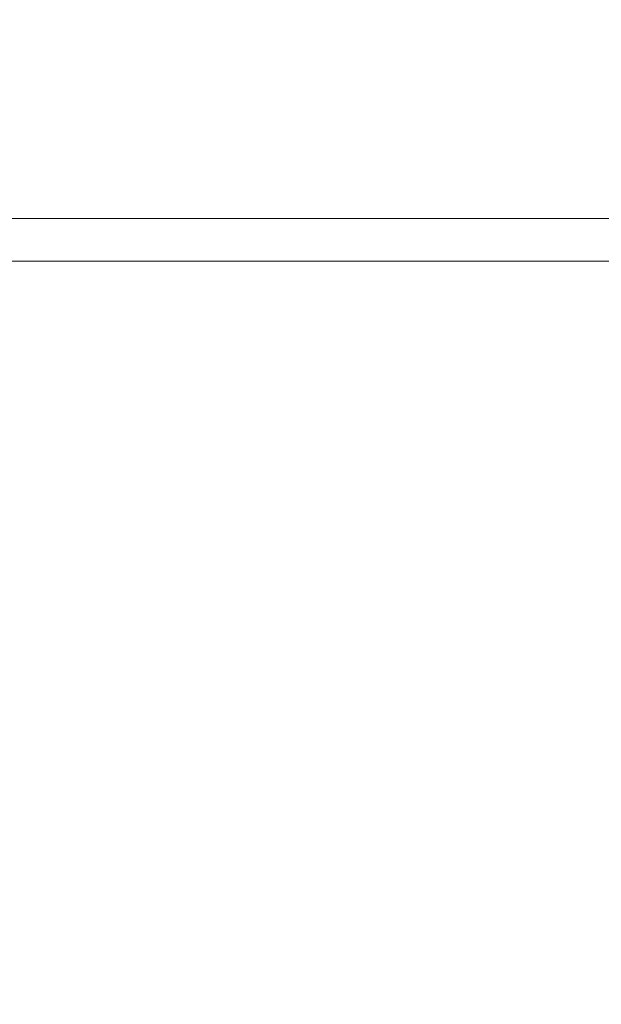
# Model space of a CAD drawing. Units: millimetres. Extents: x 655 to 9914, y -320 to 3702.
# Drawn here: x 6128 to 6409, y 633 to 1109 of the extents above; entities that cross this region are included whole.
import ezdxf

# ---------------------------------------------------------------- set-up
doc = ezdxf.new("R2010")
doc.units = ezdxf.units.MM
doc.layers.add('1', color=7, linetype='Continuous', true_color=0xffffff)
doc.styles.add('blockfont', font='simplex.shx')
doc.dimstyles.get("Standard").update_dxf_attribs({"dimtxt": 0.18, "dimasz": 0.18, "dimexe": 0.18, "dimexo": 0.0625, "dimgap": 0.09, "dimtad": 0, "dimtih": 1, "dimtoh": 1, "dimdec": 4, "dimzin": 0, "dimdsep": 46, "dimtxsty": 'Standard', "dimcen": 0.09, "dimadec": 0, "dimazin": 0, "dimtfac": 1, "dimtdec": 4, "dimtofl": 0, "dimtmove": 0, "dimatfit": 3, "dimfxl": 1, "dimtolj": 1, "dimtzin": 0, "dimarcsym": 0})

# ---------------------------------------------------------------- blocks, each defined once
blk = doc.blocks.new('_U6')
at = {"layer": '1', "color": 18, "lineweight": 13}
for p, q in [((844.749766, 1252.462527), (844.749766, -282)), ((9734.066802, 1011.112442), (9734.066802, -282)), ((844.749766, -280), (5208.602034, -280)), ((9734.066802, -280), (5370.214534, -280))]:
    blk.add_line(p, q, dxfattribs=at)
at = {"layer": '1', "color": 18, "lineweight": 70}
for points in [[(844.749766, -280), (894.749717, -266.60254), (894.749815, -293.39746)], [(9734.066802, -280), (9684.066851, -293.39746), (9684.066753, -266.60254)]]:
    blk.add_solid(points, dxfattribs=at)
at = {"layer": '1', "color": 18, "linetype": 'Continuous', "lineweight": 13, "insert": (5212.839534, -318.895833), "char_height": 50, "attachment_point": 7, "line_spacing_factor": 0.903614, "style": 'blockfont'}
blk.add_mtext('\\W1.1836;OAL', dxfattribs=at)

msp = doc.modelspace()

# ---------------------------------------------------------------- linework, layer by layer
at = {"layer": '1', "color": 18, "linetype": 'Continuous', "lineweight": 13}
for p, q in [((4591.000098, 1012.699942), (7125.049155, 1012.699942)), ((6188.439863, 992.062489), (4591.000098, 992.062489)), ((7146.522407, 992.062489), (6188.439863, 992.062489))]:
    msp.add_line(p, q, dxfattribs=at)

# ---------------------------------------------------------------- dimensions: what is measured, and where the dimension line sits
dim = msp.add_linear_dim(base=(844.749766, -280), p1=(9734.066802, 1120.652492), p2=(844.749766, 1254.050027), text='\\C18;OAL', dimstyle='Standard', override={"dimtxt": 50, "dimasz": 50, "dimexe": 2, "dimexo": 1.5875, "dimgap": 1.5875, "dimtih": 1, "dimtoh": 1, "dimdec": 1, "dimlfac": 0.03937, "dimzin": 8, "dimdsep": 46, "dimlunit": 2, "dimpost": '', "dimtxsty": 'blockfont', "dimsah": 1, "dimse1": 0, "dimse2": 0, "dimsd1": 0, "dimsd2": 0, "dimclrd": 18, "dimclre": 18, "dimclrt": 18, "dimtol": 0, "dimtm": -0.1, "dimtfac": 1, "dimtdec": 2, "dimtofl": 1, "dimtmove": 0, "dimtzin": 8, "dimlwd": 13, "dimlwe": 13}, dxfattribs=at)
dim.commit()
dim.dimension.update_dxf_attribs({"geometry": '_U6', "text_midpoint": (5289.408284, -280), "dimtype": 160})

doc.saveas('drawing.dxf')
